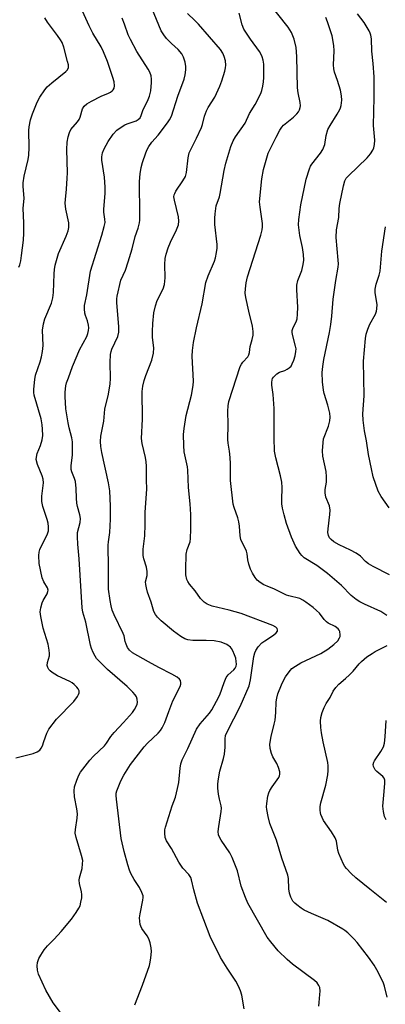
# Model space of a CAD drawing. Units: inches. Extents: x 1165771 to 1171771, y 537459 to 541460.
# Drawn here: x 1168510 to 1168629, y 540049 to 540370 of the extents above; entities that cross this region are included whole.
import ezdxf

# ---------------------------------------------------------------- set-up
doc = ezdxf.new("R2010")
doc.units = ezdxf.units.IN
doc.header["$MEASUREMENT"] = 0
doc.layers.add('Undefined', color=1, linetype='Continuous')

msp = doc.modelspace()

# ---------------------------------------------------------------- linework, layer by layer
at = {"layer": 'Undefined'}
for points, elevation in [([(1168508.95, 540129.59), (1168514.61, 540130.97), (1168515.91, 540131.49), (1168516.8, 540132.07), (1168517.27, 540132.72), (1168517.63, 540133.48), (1168518.14, 540134.83), (1168519.03, 540137.59), (1168519.71, 540138.86), (1168522.24, 540142.07), (1168527.82, 540147.85), (1168529, 540149.45), (1168529.42, 540150.16), (1168529.6, 540150.64), (1168529.6, 540151.3), (1168529.31, 540151.94), (1168528.78, 540152.58), (1168527.96, 540153.37), (1168527.29, 540153.91), (1168526.56, 540154.38), (1168522.58, 540156.26), (1168520.82, 540157.33), (1168520.14, 540157.86), (1168519.76, 540158.26), (1168519.4, 540158.9), (1168519.23, 540159.6), (1168519.32, 540160.51), (1168519.96, 540162.69), (1168519.99, 540163.5), (1168519.88, 540164.6), (1168519.49, 540166.53), (1168517.85, 540171.71), (1168517.1, 540175.51), (1168516.95, 540176.97), (1168517.12, 540178.33), (1168517.55, 540179.94), (1168517.89, 540180.71), (1168519.17, 540182.92), (1168519.43, 540183.61), (1168519.49, 540184.07), (1168519.32, 540184.8), (1168518.1, 540186.77), (1168517.61, 540188.03), (1168516.64, 540192.72), (1168516.45, 540195.3), (1168516.54, 540196.43), (1168516.8, 540197.23), (1168519.33, 540202.38), (1168519.58, 540203.39), (1168519.64, 540204.7), (1168519.49, 540205.87), (1168519.24, 540207.04), (1168517.79, 540211.25), (1168517.5, 540212.91), (1168517.48, 540214.59), (1168518.01, 540218.93), (1168517.92, 540220.13), (1168517.58, 540221.22), (1168516.08, 540224.93), (1168515.65, 540226.5), (1168515.67, 540227.33), (1168515.93, 540228.47), (1168517, 540231.09), (1168517.55, 540232.96), (1168517.73, 540234.38), (1168517.72, 540236.43), (1168517.61, 540237.86), (1168517.21, 540239.73), (1168514.99, 540247.43), (1168514.85, 540248.27), (1168514.84, 540249.41), (1168515.14, 540252.58), (1168515.37, 540254), (1168516.91, 540258.3), (1168517.36, 540259.97), (1168517.71, 540261.66), (1168517.84, 540263.58), (1168517.7, 540268.6), (1168517.98, 540270.65), (1168518.45, 540272.22), (1168520.6, 540277.38), (1168521.05, 540279.08), (1168521.25, 540280.82), (1168521.41, 540286.92), (1168521.55, 540288.32), (1168521.8, 540289.71), (1168522.87, 540293.48), (1168525.4, 540299.19), (1168526, 540300.87), (1168526.27, 540302.01), (1168526.21, 540303.49), (1168525.24, 540307.9), (1168525.05, 540309.88), (1168525.1, 540311.02), (1168525.52, 540314.4), (1168525.73, 540317.99), (1168525.76, 540319.74), (1168525.53, 540327.37), (1168525.65, 540329.75), (1168526, 540331.45), (1168526.43, 540332.81), (1168526.92, 540333.81), (1168529.03, 540336.27), (1168529.58, 540337.08), (1168529.89, 540337.85), (1168530.72, 540340.5), (1168531.21, 540341.43), (1168532.07, 540342.14), (1168533.61, 540343), (1168536.77, 540344.63), (1168539.11, 540345.59), (1168539.8, 540345.96), (1168540.36, 540346.41), (1168540.66, 540346.77), (1168540.91, 540347.25), (1168541.06, 540348.05), (1168540.91, 540349.36), (1168540.56, 540350.7), (1168538.78, 540355.91), (1168537.53, 540359.12), (1168536.75, 540360.67), (1168534.03, 540365.13), (1168532.81, 540367.51), (1168528.44, 540377.42)], 256), ([(1168509.95, 540289.09), (1168510.28, 540289.82), (1168510.64, 540291.08), (1168510.89, 540292.83), (1168511.45, 540297.81), (1168511.57, 540300.13), (1168511.59, 540303.32), (1168511.36, 540308.25), (1168511.68, 540311.42), (1168511.36, 540315.38), (1168511.36, 540316.49), (1168511.66, 540318.68), (1168513, 540324.08), (1168513.28, 540325.51), (1168513.39, 540327.94), (1168513.21, 540333.51), (1168513.34, 540334.67), (1168513.82, 540336.97), (1168514.38, 540338.94), (1168515.99, 540342.73), (1168516.84, 540344.29), (1168518.45, 540346.77), (1168519.22, 540347.66), (1168520.75, 540349.04), (1168525.3, 540352.7), (1168525.82, 540353.27), (1168526.11, 540353.98), (1168526.08, 540354.8), (1168525.84, 540355.94), (1168524.64, 540360.56), (1168524.06, 540362.06), (1168523.51, 540363.02), (1168522.55, 540364.43), (1168519.29, 540368.69), (1168518.4, 540370.09)], 254), ([(1168547.73, 540049.29), (1168550.22, 540055.61), (1168552.44, 540061.99), (1168552.69, 540063.1), (1168552.89, 540064.52), (1168553.05, 540066.6), (1168553.03, 540067.79), (1168552.7, 540069.44), (1168552.23, 540070.75), (1168551.65, 540071.73), (1168550, 540074.09), (1168549.61, 540074.84), (1168549.44, 540075.36), (1168549.26, 540076.45), (1168549.24, 540077.54), (1168549.43, 540078.88), (1168550.32, 540083.23), (1168550.4, 540084.1), (1168550.34, 540084.66), (1168549.97, 540085.76), (1168549.2, 540087.35), (1168547.49, 540089.96), (1168546.34, 540091.98), (1168545.9, 540093), (1168545.36, 540094.8), (1168544.24, 540099.12), (1168543.28, 540103.38), (1168541.69, 540116.16), (1168541.6, 540117.32), (1168541.65, 540118.08), (1168541.84, 540118.87), (1168543.13, 540122.13), (1168544.07, 540123.92), (1168546.29, 540127.42), (1168550.67, 540133.17), (1168551.78, 540134.31), (1168555.29, 540137.56), (1168556, 540138.4), (1168556.58, 540139.27), (1168557.38, 540141.05), (1168558.68, 540144.63), (1168560.06, 540148.09), (1168562.46, 540152.74), (1168562.67, 540153.49), (1168562.67, 540153.97), (1168562.48, 540154.66), (1168562.25, 540155.08), (1168561.43, 540155.78), (1168559.67, 540156.76), (1168555.53, 540158.88), (1168552.17, 540160.74), (1168546.97, 540163.74), (1168545.92, 540164.57), (1168545.3, 540165.46), (1168544.82, 540166.47), (1168544.56, 540167.34), (1168544.17, 540169.17), (1168543.9, 540169.97), (1168540.97, 540176), (1168540.29, 540177.61), (1168539.94, 540178.98), (1168539.65, 540180.66), (1168539.17, 540184.37), (1168539.07, 540186.08), (1168539.13, 540191.42), (1168539.05, 540198.64), (1168539.14, 540199.76), (1168539.58, 540202.81), (1168539.72, 540207.1), (1168539.76, 540211.4), (1168539.57, 540216.33), (1168539.17, 540219), (1168536.94, 540228.85), (1168536.66, 540230.79), (1168536.56, 540232.36), (1168536.68, 540234.11), (1168537.56, 540239.04), (1168537.94, 540242.91), (1168539.13, 540247.8), (1168539.64, 540251.18), (1168539.74, 540252.89), (1168539.63, 540258.06), (1168539.78, 540260.68), (1168540, 540261.66), (1168540.25, 540262.38), (1168542.18, 540266.52), (1168542.51, 540267.92), (1168542.5, 540269.66), (1168541.79, 540277.63), (1168541.79, 540278.8), (1168541.9, 540279.65), (1168543.17, 540284.8), (1168544.61, 540288.13), (1168545.55, 540290.81), (1168546.79, 540295.05), (1168547.76, 540299.01), (1168548.81, 540301.74), (1168549.24, 540303.44), (1168549.33, 540304.31), (1168549.35, 540306.07), (1168549.16, 540316.91), (1168549.37, 540319.37), (1168549.77, 540321.49), (1168550.22, 540323.14), (1168551.24, 540326.22), (1168551.68, 540327.31), (1168552.21, 540328.3), (1168553.16, 540329.7), (1168555.24, 540332.01), (1168558.27, 540336.01), (1168558.92, 540336.96), (1168559.57, 540338.19), (1168561.67, 540344.69), (1168563.68, 540350.23), (1168564, 540351.59), (1168564.24, 540353.23), (1168564.23, 540354.33), (1168564.03, 540355.72), (1168563.52, 540357.38), (1168563, 540358.38), (1168561.79, 540359.88), (1168559.59, 540361.77), (1168557.99, 540363.45), (1168557.1, 540364.56), (1168556.28, 540365.94), (1168553.25, 540373.24)], 260), ([(1168583.27, 540047.93), (1168582.45, 540052.35), (1168582.05, 540053.77), (1168581.33, 540055.36), (1168580.49, 540056.91), (1168577.65, 540061.18), (1168575.5, 540064.59), (1168572.16, 540071.52), (1168568.04, 540082.36), (1168566.81, 540086.66), (1168566.14, 540089.84), (1168565.84, 540090.64), (1168565.24, 540091.59), (1168563.24, 540093.71), (1168562.01, 540095.62), (1168559.55, 540100.04), (1168557.94, 540102.57), (1168557.58, 540103.62), (1168557.38, 540105.03), (1168557.4, 540106.11), (1168557.61, 540107.06), (1168559.81, 540113.9), (1168560.86, 540116.78), (1168561.6, 540119.56), (1168561.98, 540121.54), (1168562.38, 540126.24), (1168562.68, 540127.59), (1168563.11, 540128.92), (1168564.89, 540132.55), (1168567.75, 540138.89), (1168568.92, 540140.57), (1168571.97, 540144.12), (1168572.69, 540145.11), (1168574.25, 540147.94), (1168575.3, 540150.04), (1168576.68, 540154.08), (1168577.34, 540155.66), (1168577.98, 540156.54), (1168579.84, 540158.17), (1168580.31, 540158.7), (1168580.61, 540159.31), (1168580.7, 540160.05), (1168580.66, 540160.85), (1168580.46, 540161.92), (1168580.11, 540163.03), (1168579.55, 540164.38), (1168579.12, 540165.11), (1168578.74, 540165.55), (1168577.58, 540166.43), (1168575.69, 540167.13), (1168573.44, 540167.64), (1168570.89, 540167.75), (1168566.54, 540167.73), (1168564.92, 540167.93), (1168563.88, 540168.22), (1168562.63, 540168.95), (1168560.26, 540170.73), (1168556.29, 540174.08), (1168555.06, 540175.27), (1168554.41, 540176.15), (1168553.91, 540177.15), (1168552.97, 540180.19), (1168551.81, 540183.39), (1168551.42, 540184.8), (1168551.21, 540185.93), (1168551.18, 540186.78), (1168551.66, 540188.84), (1168551.68, 540190.18), (1168551.45, 540191.57), (1168550.58, 540194.22), (1168550.38, 540195.36), (1168550.44, 540197.43), (1168550.92, 540201.7), (1168551.07, 540205.44), (1168551, 540209.3), (1168551.52, 540215.47), (1168551.58, 540216.91), (1168551.48, 540219.97), (1168551.5, 540224.33), (1168551.41, 540225.81), (1168551.18, 540227.24), (1168550.1, 540231.7), (1168549.87, 540233.36), (1168550.18, 540239.64), (1168550.18, 540241.92), (1168550.03, 540246.58), (1168550.08, 540248.65), (1168550.23, 540250.41), (1168550.69, 540252.27), (1168551.25, 540253.89), (1168553.21, 540258.82), (1168553.77, 540261.1), (1168553.86, 540262.81), (1168553.47, 540266.15), (1168553.42, 540268.17), (1168553.53, 540270.78), (1168553.89, 540274.25), (1168554.44, 540276.54), (1168554.97, 540278.22), (1168556.87, 540282.04), (1168557.33, 540283.39), (1168557.51, 540285.65), (1168557.4, 540289.91), (1168557.59, 540291.91), (1168557.87, 540293.28), (1168558.51, 540295.32), (1168559.22, 540297.2), (1168561.21, 540301.19), (1168561.83, 540302.85), (1168561.93, 540303.97), (1168561.83, 540305.39), (1168560.52, 540310.84), (1168560.4, 540311.92), (1168560.48, 540312.59), (1168560.64, 540313.05), (1168561.05, 540313.79), (1168563.33, 540317.1), (1168564.12, 540318.5), (1168564.47, 540319.83), (1168564.97, 540324.56), (1168565.37, 540326.24), (1168565.84, 540327.31), (1168567.71, 540330.98), (1168569.31, 540334.42), (1168569.68, 540335.49), (1168570.3, 540338.11), (1168570.97, 540339.94), (1168571.52, 540340.96), (1168573.65, 540344.36), (1168575.33, 540347.96), (1168575.94, 540349.62), (1168576.93, 540352.77), (1168577.19, 540353.92), (1168577.26, 540354.77), (1168577.12, 540356.19), (1168576.77, 540357.59), (1168576.29, 540358.65), (1168575.52, 540359.88), (1168568.37, 540368.02), (1168567.13, 540369.3), (1168564.8, 540371.5)], 262), ([(1168629.63, 540175.79), (1168627.65, 540177.13), (1168622.37, 540179.46), (1168620.84, 540180.28), (1168619.6, 540181.05), (1168618.04, 540182.36), (1168614.86, 540185.56), (1168610.33, 540189.44), (1168606.79, 540192.1), (1168602.72, 540194.62), (1168601.93, 540195.29), (1168601.41, 540195.94), (1168599.92, 540198.38), (1168598.55, 540201.3), (1168597.01, 540205.75), (1168596.19, 540208.51), (1168595.67, 540210.76), (1168595.47, 540212.15), (1168595.45, 540213.46), (1168595.61, 540217.45), (1168595.49, 540219.19), (1168595.04, 540221.18), (1168593.47, 540227.05), (1168593.09, 540229.21), (1168592.96, 540233.53), (1168592.95, 540243.13), (1168592.66, 540247.69), (1168592.24, 540250.68), (1168592.22, 540251.55), (1168592.3, 540252.39), (1168592.46, 540252.91), (1168592.75, 540253.36), (1168593.79, 540254.34), (1168594.75, 540254.93), (1168596.42, 540255.52), (1168597.15, 540255.87), (1168597.84, 540256.34), (1168598.44, 540256.91), (1168598.86, 540257.59), (1168599.38, 540258.85), (1168599.77, 540260.2), (1168600.05, 540261.65), (1168600.07, 540262.51), (1168599.95, 540263.34), (1168598.94, 540267.16), (1168598.79, 540267.95), (1168598.8, 540268.47), (1168599.13, 540269.43), (1168600.12, 540271.29), (1168600.43, 540272.31), (1168600.57, 540273.75), (1168600.63, 540276.08), (1168600.29, 540281.73), (1168600.3, 540283.21), (1168600.64, 540284.7), (1168601.94, 540287.97), (1168602.39, 540289.94), (1168602.56, 540291.38), (1168602.46, 540293.15), (1168602.2, 540295.51), (1168601.29, 540299.34), (1168600.84, 540302.82), (1168600.96, 540304.59), (1168601.66, 540309.32), (1168603.35, 540317.71), (1168604.42, 540321.06), (1168604.76, 540321.86), (1168605.19, 540322.6), (1168608.04, 540326.17), (1168608.79, 540327.36), (1168609.39, 540328.98), (1168609.91, 540331.84), (1168610.46, 540333.81), (1168611.12, 540335.1), (1168613.49, 540338.79), (1168614.35, 540340.3), (1168614.58, 540340.83), (1168614.79, 540341.65), (1168614.98, 540343.37), (1168614.9, 540344.74), (1168614.48, 540346.64), (1168613.59, 540349.77), (1168612.6, 540352.45), (1168612.33, 540353.49), (1168612.26, 540354.81), (1168612.51, 540359.37), (1168612.4, 540361.13), (1168611.79, 540364.29), (1168610.29, 540368.84), (1168609.73, 540370.19)], 268), ([(1168524.5, 540045.41), (1168521.09, 540049.92), (1168518.76, 540054.02), (1168516.36, 540059.18), (1168516.01, 540060.55), (1168515.91, 540061.98), (1168516.07, 540063.05), (1168516.52, 540064.32), (1168517.1, 540065.36), (1168518.24, 540067.11), (1168519.31, 540068.48), (1168521.48, 540070.65), (1168523.69, 540073.07), (1168527.11, 540077.11), (1168528.6, 540079.24), (1168529.53, 540080.7), (1168529.88, 540081.48), (1168530.18, 540082.59), (1168530.43, 540084.02), (1168530.5, 540085.16), (1168530.37, 540085.98), (1168529.69, 540088.68), (1168529.59, 540089.74), (1168529.71, 540090.56), (1168530.51, 540093.59), (1168530.71, 540095.04), (1168530.75, 540096.19), (1168530.39, 540097.82), (1168528.57, 540103.64), (1168528.33, 540105.07), (1168528.4, 540106.22), (1168528.93, 540109.95), (1168529.04, 540111.35), (1168528.86, 540113.01), (1168528.06, 540116.92), (1168527.97, 540118.83), (1168528.11, 540120.18), (1168528.83, 540122.33), (1168529.48, 540123.9), (1168530.04, 540124.89), (1168533.06, 540128.79), (1168534.24, 540130.08), (1168537.81, 540133.45), (1168538.5, 540134.34), (1168539.9, 540136.45), (1168540.91, 540137.75), (1168544.03, 540141.07), (1168546.92, 540144.34), (1168547.57, 540145.28), (1168548.11, 540146.26), (1168548.42, 540147.02), (1168548.52, 540147.54), (1168548.46, 540148.59), (1168548.23, 540149.35), (1168547.78, 540150.06), (1168547.03, 540150.93), (1168545.18, 540152.75), (1168538.76, 540158.27), (1168535.26, 540161.87), (1168534.76, 540162.56), (1168534.12, 540163.79), (1168533.61, 540165.08), (1168533.31, 540166.18), (1168531.79, 540173.64), (1168530.82, 540176.88), (1168530.55, 540178.28), (1168529.64, 540194.25), (1168529.13, 540199), (1168529.01, 540201.37), (1168529.08, 540202.82), (1168529.92, 540206.02), (1168530.03, 540207.41), (1168529.83, 540208.56), (1168529.08, 540211.27), (1168528.87, 540212.36), (1168528.72, 540214.02), (1168528.64, 540217.16), (1168528.38, 540219.34), (1168528.09, 540220.35), (1168527.22, 540222.52), (1168527.03, 540223.29), (1168527.03, 540224.59), (1168527.43, 540227.99), (1168527.45, 540232.27), (1168527.23, 540233.59), (1168526.31, 540236.84), (1168525.98, 540238.48), (1168525.3, 540243.04), (1168524.99, 540247.05), (1168525.04, 540248.48), (1168525.3, 540250.5), (1168525.51, 540251.44), (1168526.07, 540253.13), (1168527.39, 540256.74), (1168528.89, 540260.33), (1168529.75, 540262.24), (1168532.05, 540266.55), (1168532.43, 540267.5), (1168532.64, 540268.51), (1168532.72, 540269.37), (1168532.67, 540270.23), (1168532.33, 540271.64), (1168531.7, 540273.3), (1168531.47, 540274.11), (1168531.29, 540275.48), (1168531.35, 540276.61), (1168532.04, 540280.08), (1168533.28, 540287.72), (1168536.93, 540299.48), (1168537.73, 540302.24), (1168538, 540303.63), (1168537.97, 540304.72), (1168537.63, 540306.95), (1168537.59, 540307.79), (1168537.99, 540313.07), (1168538.03, 540315.12), (1168537.78, 540318.32), (1168536.97, 540323.89), (1168536.97, 540324.97), (1168537.2, 540326.26), (1168537.72, 540327.58), (1168538.98, 540329.9), (1168540.68, 540332.27), (1168541.83, 540333.57), (1168543.2, 540334.62), (1168544.42, 540335.38), (1168545.19, 540335.71), (1168548.11, 540336.64), (1168548.81, 540337.04), (1168549.39, 540337.64), (1168549.74, 540338.4), (1168550.39, 540340.29), (1168551.78, 540343.06), (1168552.42, 540344.69), (1168552.85, 540346.41), (1168553.12, 540349.08), (1168553.12, 540350.16), (1168553.03, 540351.22), (1168552.61, 540352.48), (1168552.06, 540353.42), (1168548.29, 540359.17), (1168546.23, 540363.05), (1168545.47, 540364.65), (1168544.34, 540368.09), (1168543.54, 540369.98)], 258), ([(1168629.44, 540082.56), (1168624.02, 540086.81), (1168619.56, 540090.55), (1168618.03, 540091.92), (1168616.44, 540093.61), (1168615.9, 540094.28), (1168615.46, 540095.01), (1168613.99, 540098.45), (1168613.67, 540099.56), (1168613.2, 540102.49), (1168612.83, 540103.55), (1168611.59, 540105.55), (1168609.02, 540109.15), (1168608.52, 540110.14), (1168608.14, 540111.17), (1168608.01, 540111.7), (1168607.94, 540112.58), (1168607.97, 540113.77), (1168608.11, 540114.96), (1168609.74, 540120.64), (1168610.42, 540124.01), (1168610.56, 540125.44), (1168610.54, 540126.91), (1168610.41, 540128.06), (1168608.86, 540134.76), (1168608.34, 540137.69), (1168608.11, 540139.45), (1168608.06, 540141.51), (1168608.15, 540142.67), (1168608.54, 540144.33), (1168609.18, 540145.95), (1168609.83, 540147.25), (1168611.19, 540149.22), (1168612.13, 540151.28), (1168612.97, 540152.46), (1168613.96, 540153.46), (1168616.19, 540155.33), (1168617.42, 540156.5), (1168618.6, 540157.73), (1168620.56, 540160.12), (1168621.33, 540160.91), (1168623.09, 540162.35), (1168624.78, 540163.51), (1168625.79, 540164.1), (1168629.72, 540166.02)], 268)]:
    msp.add_lwpolyline(points, dxfattribs=dict(at, elevation=elevation))
for points in [[(1168629.71, 540051.8, 266), (1168628.8, 540055.32, 266), (1168628.38, 540056.62, 266), (1168626.38, 540060.63, 266), (1168625.49, 540062.17, 266), (1168623.67, 540064.8, 266), (1168619.95, 540069.52, 266), (1168618.97, 540070.59, 266), (1168616.86, 540072.63, 266), (1168615.97, 540073.39, 266), (1168615.24, 540073.89, 266), (1168610.37, 540076.71, 266), (1168605.1, 540078.93, 266), (1168602.69, 540080.08, 266), (1168601.7, 540080.71, 266), (1168600.31, 540081.75, 266), (1168599.65, 540082.31, 266), (1168599.08, 540082.95, 266), (1168598.35, 540084.23, 266), (1168597.92, 540085.59, 266), (1168597.73, 540087, 266), (1168597.65, 540090.33, 266), (1168597.44, 540091.46, 266), (1168595.48, 540096.9, 266), (1168593.69, 540102.77, 266), (1168591.59, 540108.17, 266), (1168591.02, 540110.44, 266), (1168590.55, 540112.74, 266), (1168590.49, 540113.6, 266), (1168590.57, 540114.75, 266), (1168590.9, 540117.04, 266), (1168591.18, 540118.14, 266), (1168591.53, 540118.92, 266), (1168592.27, 540120.14, 266), (1168594.48, 540123.19, 266), (1168594.72, 540123.68, 266), (1168594.85, 540124.22, 266), (1168594.83, 540125.04, 266), (1168594.41, 540126.38, 266), (1168593.81, 540127.68, 266), (1168592.52, 540129.89, 266), (1168592.09, 540130.93, 266), (1168591.69, 540132.58, 266), (1168591.57, 540133.97, 266), (1168591.96, 540136.44, 266), (1168593.02, 540140.45, 266), (1168593.3, 540141.84, 266), (1168593.55, 540144.32, 266), (1168593.66, 540147.75, 266), (1168593.79, 540148.9, 266), (1168594.17, 540150.33, 266), (1168595.37, 540153.32, 266), (1168596.08, 540154.92, 266), (1168596.66, 540155.91, 266), (1168597.81, 540157.53, 266), (1168598.75, 540158.56, 266), (1168599.89, 540159.38, 266), (1168601.59, 540160.4, 266), (1168608.13, 540163.5, 266), (1168610.36, 540164.84, 266), (1168612.39, 540166.44, 266), (1168613.63, 540167.61, 266), (1168614.21, 540168.52, 266), (1168614.39, 540169.02, 266), (1168614.44, 540169.54, 266), (1168614.29, 540170.6, 266), (1168614.1, 540171.08, 266), (1168613.81, 540171.49, 266), (1168612.74, 540172.26, 266), (1168610.57, 540173.31, 266), (1168609.93, 540173.75, 266), (1168609.19, 540174.55, 266), (1168607.68, 540176.53, 266), (1168606.75, 540177.5, 266), (1168605.69, 540178.42, 266), (1168603.29, 540180.19, 266), (1168602.31, 540180.84, 266), (1168601.36, 540181.3, 266), (1168597.77, 540182.2, 266), (1168596.94, 540182.47, 266), (1168593.09, 540184.34, 266), (1168590.68, 540185.31, 266), (1168589.63, 540185.81, 266), (1168588.38, 540186.58, 266), (1168587.48, 540187.3, 266), (1168586.79, 540188.17, 266), (1168585.91, 540189.61, 266), (1168585.26, 540190.86, 266), (1168584.72, 540192.53, 266), (1168584.4, 540193.95, 266), (1168584.23, 540195.91, 266), (1168584.02, 540196.72, 266), (1168582.18, 540200.56, 266), (1168581.97, 540201.69, 266), (1168581.71, 540204.92, 266), (1168581.48, 540206.26, 266), (1168581.11, 540207.61, 266), (1168579.94, 540210.93, 266), (1168579.64, 540212.06, 266), (1168578.74, 540219.73, 266), (1168578.81, 540225.16, 266), (1168578.69, 540227.23, 266), (1168578.48, 540229.3, 266), (1168578.03, 540231.8, 266), (1168577.91, 540233.05, 266), (1168578.04, 540237.92, 266), (1168577.92, 540242.3, 266), (1168578.04, 540244.02, 266), (1168578.28, 540245.44, 266), (1168581.92, 540256.72, 266), (1168582.3, 540257.5, 266), (1168582.78, 540258.23, 266), (1168584.38, 540259.91, 266), (1168584.77, 540260.53, 266), (1168584.97, 540261.32, 266), (1168585.2, 540263.31, 266), (1168585.83, 540265.54, 266), (1168586.11, 540266.94, 266), (1168586.12, 540268.1, 266), (1168585.89, 540269.85, 266), (1168584.68, 540274.72, 266), (1168583.74, 540279.23, 266), (1168583.59, 540280.64, 266), (1168583.61, 540282.06, 266), (1168583.89, 540283.99, 266), (1168584.35, 540285.91, 266), (1168588.65, 540299.43, 266), (1168589.12, 540301.2, 266), (1168589.22, 540302.23, 266), (1168589.19, 540303.21, 266), (1168588.39, 540308.57, 266), (1168588.25, 540310.33, 266), (1168588.96, 540317.75, 266), (1168589.46, 540320.77, 266), (1168590.32, 540323.86, 266), (1168591.05, 540326.08, 266), (1168593.59, 540331.28, 266), (1168594.85, 540333.62, 266), (1168595.49, 540334.61, 266), (1168596.04, 540335.23, 266), (1168599.24, 540337.81, 266), (1168600.38, 540338.94, 266), (1168600.85, 540339.57, 266), (1168601.22, 540340.24, 266), (1168601.46, 540340.97, 266), (1168601.53, 540341.47, 266), (1168601.42, 540342.61, 266), (1168600.79, 540345.72, 266), (1168600.54, 540347.4, 266), (1168600.36, 540357.56, 266), (1168600.07, 540360.44, 266), (1168599.48, 540363.14, 266), (1168598.6, 540365.31, 266), (1168597.47, 540367.12, 266), (1168590.36, 540376.23, 266)], [(1168607.5, 540048.81, 264), (1168607.56, 540049.98, 264), (1168607.86, 540052.61, 264), (1168607.89, 540053.74, 264), (1168607.79, 540054.84, 264), (1168607.53, 540055.58, 264), (1168606.96, 540056.44, 264), (1168606.12, 540057.22, 264), (1168598.9, 540062.52, 264), (1168597.17, 540064.02, 264), (1168594.28, 540066.83, 264), (1168591.84, 540069.75, 264), (1168590.68, 540071.29, 264), (1168584.38, 540082.27, 264), (1168583.6, 540084.2, 264), (1168582.29, 540087.84, 264), (1168581.04, 540092.81, 264), (1168579.33, 540097.15, 264), (1168578.53, 540098.7, 264), (1168575.72, 540102.75, 264), (1168575.18, 540103.72, 264), (1168574.89, 540104.49, 264), (1168574.8, 540105.58, 264), (1168574.93, 540107.27, 264), (1168575.77, 540112.07, 264), (1168575.84, 540113.18, 264), (1168575.72, 540113.99, 264), (1168575.18, 540116.14, 264), (1168574.88, 540117.79, 264), (1168574.65, 540119.73, 264), (1168574.68, 540121.07, 264), (1168574.86, 540122.7, 264), (1168575.32, 540125.25, 264), (1168576.48, 540129.39, 264), (1168576.79, 540130.79, 264), (1168577.04, 540133.06, 264), (1168576.99, 540135.7, 264), (1168577.2, 540136.79, 264), (1168577.82, 540138.26, 264), (1168581.9, 540146.25, 264), (1168584.87, 540153, 264), (1168585.3, 540154.92, 264), (1168586.39, 540162.53, 264), (1168586.69, 540163.66, 264), (1168587.02, 540164.48, 264), (1168587.81, 540165.67, 264), (1168589, 540166.92, 264), (1168589.89, 540167.58, 264), (1168592.8, 540169.45, 264), (1168593.66, 540170.15, 264), (1168594.03, 540170.75, 264), (1168594.07, 540171.16, 264), (1168593.99, 540171.55, 264), (1168593.56, 540172.06, 264), (1168592.57, 540172.56, 264), (1168582.23, 540176.48, 264), (1168578.37, 540177.6, 264), (1168572.8, 540178.88, 264), (1168571.15, 540179.47, 264), (1168570.23, 540180.14, 264), (1168569.02, 540181.36, 264), (1168567.34, 540183.83, 264), (1168565.49, 540186.04, 264), (1168564.94, 540186.9, 264), (1168564.61, 540187.58, 264), (1168564.26, 540189.04, 264), (1168564.22, 540190.73, 264), (1168564.4, 540195.81, 264), (1168564.72, 540197.3, 264), (1168565.62, 540199.73, 264), (1168565.78, 540200.83, 264), (1168565.88, 540203.93, 264), (1168565.87, 540208.66, 264), (1168565.7, 540212.12, 264), (1168565.12, 540217.44, 264), (1168564.95, 540223.03, 264), (1168564.77, 540224.2, 264), (1168563.73, 540228.99, 264), (1168563.6, 540231.06, 264), (1168563.53, 540234.63, 264), (1168563.72, 540236.63, 264), (1168564.36, 540240.88, 264), (1168566.13, 540247.46, 264), (1168566.66, 540250.61, 264), (1168566.71, 540252.04, 264), (1168566.36, 540260.18, 264), (1168566.45, 540261.95, 264), (1168566.74, 540264.61, 264), (1168567.68, 540269.33, 264), (1168569.57, 540277.16, 264), (1168570.77, 540284.03, 264), (1168571.52, 540286.28, 264), (1168573.54, 540291.02, 264), (1168573.85, 540292.13, 264), (1168574.18, 540293.84, 264), (1168574.4, 540295.28, 264), (1168574.44, 540296.45, 264), (1168573.73, 540302.97, 264), (1168573.64, 540304.99, 264), (1168573.74, 540306.43, 264), (1168574.14, 540308.98, 264), (1168575.15, 540311.95, 264), (1168575.45, 540313.06, 264), (1168576.68, 540320.5, 264), (1168577.25, 540322.92, 264), (1168578.88, 540328.27, 264), (1168579.67, 540330.18, 264), (1168580.42, 540331.4, 264), (1168583.5, 540335.89, 264), (1168584.98, 540339.01, 264), (1168586.75, 540341.9, 264), (1168588.62, 540345.55, 264), (1168588.99, 540346.5, 264), (1168589.32, 540347.92, 264), (1168589.53, 540349.31, 264), (1168589.61, 540350.68, 264), (1168589.56, 540355.04, 264), (1168589.36, 540356.41, 264), (1168589.03, 540357.44, 264), (1168588.61, 540358.43, 264), (1168588.18, 540359.16, 264), (1168585.24, 540363.15, 264), (1168583.16, 540366.41, 264), (1168582.56, 540367.83, 264), (1168581.59, 540371.61, 264)], [(1168630.44, 540189.1, 270), (1168625.14, 540191.73, 270), (1168623.61, 540192.59, 270), (1168622.68, 540193.35, 270), (1168620.99, 540195.16, 270), (1168619.59, 540196.12, 270), (1168617.82, 540197.08, 270), (1168614.07, 540198.75, 270), (1168612.36, 540199.81, 270), (1168611.47, 540200.51, 270), (1168610.99, 540201.06, 270), (1168610.68, 540201.79, 270), (1168610.46, 540202.86, 270), (1168610.47, 540204, 270), (1168611.1, 540208.67, 270), (1168611.14, 540210.11, 270), (1168610.93, 540211.5, 270), (1168609.8, 540214.31, 270), (1168609.5, 540215.68, 270), (1168609.52, 540216.74, 270), (1168610.02, 540219.17, 270), (1168610.03, 540220.89, 270), (1168609.82, 540222.63, 270), (1168608.81, 540227.62, 270), (1168608.72, 540229.41, 270), (1168608.85, 540232.1, 270), (1168609.02, 540233.27, 270), (1168610.65, 540237.41, 270), (1168611.11, 540239.12, 270), (1168611.22, 540240.26, 270), (1168611.01, 540241.65, 270), (1168610.43, 540244.16, 270), (1168609.27, 540247.97, 270), (1168609, 540249.09, 270), (1168608.67, 540251.8, 270), (1168608.59, 540254.84, 270), (1168608.77, 540256.81, 270), (1168609.08, 540259.04, 270), (1168610.92, 540267.83, 270), (1168611.4, 540270.44, 270), (1168611.73, 540273.11, 270), (1168612.16, 540278.67, 270), (1168613.02, 540284.71, 270), (1168613.77, 540289.04, 270), (1168613.83, 540290.12, 270), (1168613.79, 540291.29, 270), (1168613.13, 540298.66, 270), (1168613.23, 540301.2, 270), (1168613.99, 540305.2, 270), (1168614.12, 540308.11, 270), (1168614.33, 540309.77, 270), (1168615.45, 540315.5, 270), (1168615.92, 540317.12, 270), (1168616.4, 540317.95, 270), (1168617.08, 540318.74, 270), (1168623.17, 540324.59, 270), (1168624.3, 540325.88, 270), (1168625.07, 540327.12, 270), (1168625.39, 540327.91, 270), (1168625.61, 540328.97, 270), (1168625.72, 540330.34, 270), (1168625.21, 540335.14, 270), (1168625.45, 540344.26, 270), (1168625.42, 540350.93, 270), (1168625.18, 540355.25, 270), (1168624.73, 540359.32, 270), (1168624.58, 540363.35, 270), (1168624.44, 540364.44, 270), (1168624.22, 540365.19, 270), (1168623.88, 540365.95, 270), (1168622.24, 540368.62, 270), (1168620.08, 540371.45, 270)], [(1168630.34, 540210.87, 272), (1168627.72, 540214.5, 272), (1168626.77, 540216.23, 272), (1168625.18, 540220.94, 272), (1168624.55, 540223.53, 272), (1168623.59, 540228.2, 272), (1168622.95, 540232.59, 272), (1168622.28, 540235.83, 272), (1168621.84, 540239.37, 272), (1168621.82, 540241.42, 272), (1168622.27, 540247.25, 272), (1168622.04, 540258.53, 272), (1168622.65, 540265.89, 272), (1168622.87, 540267.33, 272), (1168623.4, 540268.95, 272), (1168624.08, 540270.52, 272), (1168625.87, 540273.81, 272), (1168626.22, 540274.79, 272), (1168626.39, 540275.55, 272), (1168626.4, 540276.89, 272), (1168625.83, 540280.77, 272), (1168625.8, 540281.89, 272), (1168626.13, 540283.52, 272), (1168627.1, 540286.45, 272), (1168627.39, 540287.81, 272), (1168627.96, 540294.32, 272), (1168629.14, 540302.22, 272)], [(1168629.33, 540109.39, 270), (1168628.84, 540110.45, 270), (1168628.47, 540112.12, 270), (1168628.32, 540113.84, 270), (1168628.56, 540117.41, 270), (1168628.97, 540121.18, 270), (1168628.94, 540122.29, 270), (1168628.71, 540122.92, 270), (1168628.28, 540123.51, 270), (1168626.31, 540125.07, 270), (1168625.76, 540125.7, 270), (1168625.28, 540126.69, 270), (1168625.19, 540127.42, 270), (1168625.33, 540128.13, 270), (1168625.53, 540128.6, 270), (1168627.65, 540131.56, 270), (1168628.45, 540133.15, 270), (1168628.82, 540134.27, 270), (1168629.06, 540136.34, 270), (1168629.34, 540141.65, 270)]]:
    msp.add_polyline3d(points, dxfattribs=at)

doc.saveas('drawing.dxf')
